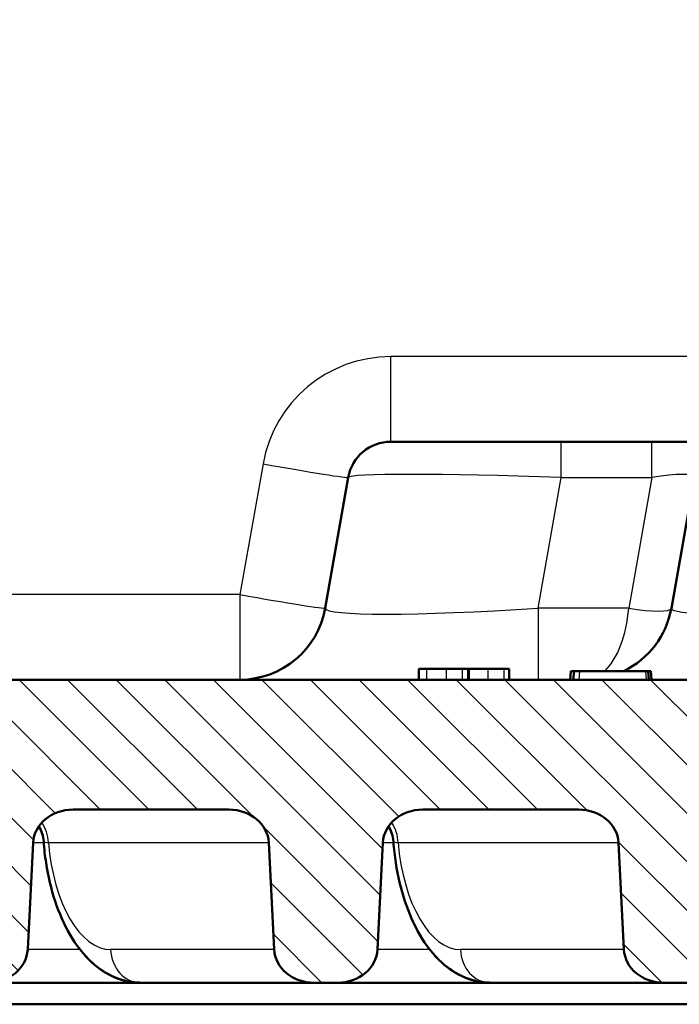
# Model space of a CAD drawing. Units: millimetres. Extents: x 1 to 593, y 1 to 419.
# Drawn here: x 431 to 446, y 30 to 53 of the extents above; entities that cross this region are included whole.
import ezdxf

# ---------------------------------------------------------------- set-up
doc = ezdxf.new("R2010")
doc.units = ezdxf.units.MM
for name, color, linetype, lineweight in [('Bemaßung (ISO)', 1, 'Continuous', 25), ('Schraffur (ISO)', 1, 'Continuous', 18), ('Sichtbar (ISO)', 7, 'Continuous', 50), ('Sichtbar schmal (ISO)', 1, 'Continuous', 25)]:
    doc.layers.add(name, color=color, linetype=linetype, lineweight=lineweight)
doc.styles.add('3_5', font='isocpeur.ttf', dxfattribs={"width": 1.100000023841857})
doc.dimstyles.new('18-Bopla 3_5', dxfattribs={"dimtxt": 3.5, "dimasz": 2.5, "dimexe": 1, "dimexo": 0, "dimgap": 0.2, "dimtad": 1, "dimdec": 6, "dimrnd": 1e-08, "dimtxsty": '3_5', "dimcen": 0.09, "dimdle": 6.999999999999999, "dimclrd": 1, "dimclre": 1, "dimclrt": 5, "dimadec": 6, "dimazin": 2, "dimtfac": 0.7142857313156128, "dimtdec": 3, "dimtmove": 0, "dimatfit": 3, "dimfxl": 1, "dimtolj": 1, "dimlwd": 25, "dimlwe": 25, "dimarcsym": 0})

# ---------------------------------------------------------------- blocks, each defined once
blk = doc.blocks.new('*D18')
at = {"layer": 'Bemaßung (ISO)', "color": 1, "linetype": 'Continuous', "lineweight": 25}
for p, q in [((417.8061584306961, 75.54398056786559), (479.0403892118555, 75.54398056786559)), ((478.0403892118555, 32.54398055131965), (478.0403892118555, 73.04398056786559)), ((454.7480583920965, 30.04398055131964), (479.0403892118555, 30.04398055131965))]:
    blk.add_line(p, q, dxfattribs=at)
at = {"layer": 'Bemaßung (ISO)', "color": 1, "linetype": 'Continuous'}
for points in [[(477.6237225451888, 73.04398056786559), (478.4570558785222, 73.04398056786559), (478.0403892118555, 75.54398056786559)], [(477.6237225451888, 32.54398055131965), (478.4570558785222, 32.54398055131965), (478.0403892118555, 30.04398055131965)]]:
    blk.add_solid(points, dxfattribs=at)
at = {"layer": 'Defpoints', "color": 0, "linetype": 'Continuous'}
for p in [(417.8061584306961, 75.54398056786559), (478.0403892118555, 75.54398056786559), (454.7480583920965, 30.04398055131964)]:
    blk.add_point(p, dxfattribs=at)
at = {"layer": 'Bemaßung (ISO)', "color": 5, "linetype": 'Continuous', "lineweight": 25, "insert": (477.8403892118554, 46.52023060478764), "char_height": 3.5, "attachment_point": 7, "rotation": 90, "style": '3_5'}
blk.add_mtext('\\A1;45,5', dxfattribs=at)

msp = doc.modelspace()

# ---------------------------------------------------------------- hatches: boundary and pattern name
at = {"layer": 'Schraffur (ISO)'}
h = msp.add_hatch(dxfattribs=at)
h.set_pattern_fill('ANSI31', color=256, scale=6.349999999999999, angle=270, style=0)
h.set_pattern_definition([(315, (0, 0), (0.5612660075668222, 0.5612660075668221), [])])
edge = h.paths.add_edge_path()
edge.add_line((375.3061584306608, 56.54398055131965), (374.806158430661, 56.54398055131965))
edge.add_line((374.806158430661, 56.54398055131965), (374.6061584306611, 56.54398055131965))
edge.add_line((374.6061584306611, 56.54398055131965), (373.8061584306608, 55.74398055131966))
edge.add_line((373.8061584306608, 55.74398055131966), (374.5152178588329, 42.21432068264573))
edge.add_ellipse((380.5069950673604, 42.52833642010343), major_axis=(0.3140157374576815, -5.991777208527473), ratio=1, start_angle=270, end_angle=330.6577225572126)
edge.add_ellipse((401.8061584306597, 85.54398055131716), major_axis=(48.39259964761582, -23.96155878371196), ratio=1, start_angle=270, end_angle=272.2945531227634)
edge.add_spline(control_points=[(379.8012968651367, 36.23083760258719), (379.9251101452219, 36.17558875967568), (380.0392372581502, 36.09809960355353), (380.2175823036019, 35.91900619536324), (380.2863131131422, 35.82206038182582), (380.3739502471382, 35.62500431354975), (380.3985002960878, 35.52881748901872), (380.4034556854231, 35.43052613834895)], knot_values=[-0.1050269683059483, -0.1050269683059483, -0.1050269683059483, -0.1050269683059483, -0.0645795161859705, -0.0645795161859705, -0.0295248555457207, -0.0295248555457207, 0, 0, 0, 0], degree=3, periodic=0)
edge.add_line((380.4034556854231, 35.43052613834895), (380.6112394336216, 31.30908504142739))
edge.add_ellipse((381.5341206490836, 31.34398055131966), major_axis=(-0.9237604307034011, 5e-16), ratio=0.8660254037844389, start_angle=2.16540697467848, end_angle=90.00000000000003)
edge.add_line((381.5341206490836, 30.54398055131966), (382.0749052615739, 30.54398055131966))
edge.add_ellipse((382.0749052615738, 31.34398055131966), major_axis=(0.9237604307034011, -4e-16), ratio=0.8660254037844389, start_angle=270, end_angle=357.8345930253216)
edge.add_line((382.9977864770358, 31.3090850414274), (383.1365731111288, 34.06195162706487))
edge.add_spline(control_points=[(383.1365731111288, 34.06195162706488), (383.1395525263001, 34.12104905041187), (383.1500424368921, 34.17934406645232), (383.1858026940869, 34.29254174887067), (383.2109093417108, 34.34662093753985), (383.2968580752638, 34.48442346231472), (383.3689849171176, 34.55891503291362), (383.551557127829, 34.68867925057673), (383.6644469717452, 34.73701311729377), (383.9180680231784, 34.79454247894725), (384.0596241466831, 34.79691736780335), (384.1965118509657, 34.77273332134326)], knot_values=[-0.1449831015162717, -0.1449831015162717, -0.1449831015162717, -0.1449831015162717, -0.127127098765918, -0.127127098765918, -0.1091603273851753, -0.1091603273851753, -0.0781284147292114, -0.0781284147292114, -0.0417022787365909, -0.0417022787365909, 0, 0, 0, 0], degree=3, periodic=0)
edge.add_ellipse((386.8061584306608, 49.54398055131925), major_axis=(14.771247229976, -2.609646579695087), ratio=1, start_angle=270, end_angle=280.0190986735573)
edge.add_line((386.8061584306608, 34.54398055131966), (387.6467466963397, 34.54398055131966))
edge.add_ellipse((387.6467466963397, 33.74398055131966), major_axis=(0.9237604307034013, -4e-16), ratio=0.8660254037844385, start_angle=2.1654069746786035, end_angle=90, ccw=False)
edge.add_line((388.5696279118016, 33.77887606121193), (388.6941432022764, 31.30908504142739))
edge.add_ellipse((389.6170244177384, 31.34398055131966), major_axis=(-0.9237604307034013, 4e-16), ratio=0.8660254037844385, start_angle=2.165406974678479, end_angle=90.00000000000003)
edge.add_line((389.6170244177384, 30.54398055131966), (390.1578090302286, 30.54398055131966))
edge.add_ellipse((390.1578090302286, 31.34398055131966), major_axis=(0.9237604307034009, -1e-16), ratio=0.866025403784439, start_angle=270, end_angle=357.8345930253216)
edge.add_line((391.0806902456906, 31.3090850414274), (391.2052055361654, 33.77887606121193))
edge.add_ellipse((392.1280867516273, 33.74398055131966), major_axis=(-0.9237604307034007, 2e-16), ratio=0.866025403784439, start_angle=270, end_angle=357.83459302532145, ccw=False)
edge.add_line((392.1280867516273, 34.54398055131966), (395.7296504649945, 34.54398055131966))
edge.add_ellipse((395.7296504649945, 33.74398055131966), major_axis=(0.9237604307034013, -7e-16), ratio=0.8660254037844387, start_angle=2.1654069746786035, end_angle=90.00000000000011, ccw=False)
edge.add_line((396.6525316804564, 33.77887606121193), (396.7770469709312, 31.30908504142739))
edge.add_ellipse((397.6999281863931, 31.34398055131966), major_axis=(-0.9237604307034013, 7e-16), ratio=0.8660254037844387, start_angle=2.165406974678493, end_angle=90.00000000000006)
edge.add_line((397.6999281863931, 30.54398055131966), (398.2407127988834, 30.54398055131966))
edge.add_ellipse((398.2407127988834, 31.34398055131966), major_axis=(0.9237604307034007, -2e-16), ratio=0.866025403784439, start_angle=270, end_angle=357.8345930253216)
edge.add_line((399.1635940143453, 31.3090850414274), (399.2881093048201, 33.77887606121193))
edge.add_ellipse((400.210990520282, 33.74398055131966), major_axis=(-0.9237604307034011, 4e-16), ratio=0.8660254037844389, start_angle=270, end_angle=357.83459302532157, ccw=False)
edge.add_line((400.210990520282, 34.54398055131966), (403.8125542336492, 34.54398055131966))
edge.add_ellipse((403.8125542336492, 33.74398055131966), major_axis=(0.9237604307034009, -7e-16), ratio=0.866025403784439, start_angle=2.1654069746786035, end_angle=90.00000000000011, ccw=False)
edge.add_line((404.735435449111, 33.77887606121193), (404.8599507395858, 31.30908504142739))
edge.add_ellipse((405.7828319550478, 31.34398055131966), major_axis=(-0.9237604307034007, 9e-16), ratio=0.866025403784439, start_angle=2.165406974678525, end_angle=90.00000000000006)
edge.add_line((405.7828319550478, 30.54398055131966), (406.3236165675381, 30.54398055131966))
edge.add_ellipse((406.3236165675381, 31.34398055131966), major_axis=(0.9237604307034011, -5e-16), ratio=0.8660254037844389, start_angle=270, end_angle=357.8345930253216)
edge.add_line((407.246497783, 31.30908504142739), (407.3710130734748, 33.77887606121193))
edge.add_ellipse((408.2938942889367, 33.74398055131965), major_axis=(-0.9237604307034011, 2e-16), ratio=0.8660254037844389, start_angle=270, end_angle=357.83459302532145, ccw=False)
edge.add_line((408.2938942889367, 34.54398055131966), (411.8954580023039, 34.54398055131966))
edge.add_ellipse((411.8954580023039, 33.74398055131965), major_axis=(0.9237604307034011, -4e-16), ratio=0.8660254037844389, start_angle=2.1654069746786035, end_angle=90, ccw=False)
edge.add_line((412.8183392177659, 33.77887606121193), (412.923006506228, 31.70277498058702))
edge.add_spline(control_points=[(412.923006506228, 31.70277498058702), (412.9270542403807, 31.62248719084902), (412.9415704878762, 31.54327131061258), (412.9949615904686, 31.39703658619851), (413.0317285748617, 31.33130840995355), (413.1322706546375, 31.20979740698273), (413.1963087394272, 31.15793996612877), (413.3485891859893, 31.07764809603753), (413.43555383264, 31.05325370402006), (413.6327925309425, 31.03551091826997), (413.741327568934, 31.04956052540712), (413.8448058867833, 31.0821358810383)], knot_values=[-0.1313421339440258, -0.1313421339440258, -0.1313421339440258, -0.1313421339440258, -0.1071868274830879, -0.1071868274830879, -0.0844735835607415, -0.0844735835607415, -0.0596310446690377, -0.0596310446690377, -0.0325453905391572, -0.0325453905391572, 0, 0, 0, 0], degree=3, periodic=0)
edge.add_ellipse((410.1152074370163, 34.04398055131966), major_axis=(7.000000000000012, -3e-16), ratio=0.4999999999999992, start_angle=321.5453041609165, end_angle=327.4859124174504)
edge.add_spline(control_points=[(414.4355395135005, 31.29013184682889), (414.5596205191741, 31.33879747867895), (414.6836856208915, 31.41751241746178), (414.9235630895096, 31.64450545020638), (415.025383925065, 31.78495580576973), (415.1430084576205, 32.00296674578715), (415.1748470574244, 32.07143939109041), (415.2029812419434, 32.14073573245531)], knot_values=[-0.2201274884957872, -0.2201274884957872, -0.2201274884957872, -0.2201274884957872, -0.1832226680798848, -0.1832226680798848, -0.1436908603857067, -0.1436908603857067, -0.1261859075212984, -0.1261859075212984, -0.1261859075212984, -0.1261859075212984], degree=3, periodic=0)
edge.add_spline(control_points=[(415.2029812419434, 32.14073573245531), (415.3256284377542, 32.44282381830574), (415.3778766724043, 32.7605654803871), (415.4241291927546, 33.21049221586613), (415.435026704668, 33.40418559800035), (415.4433976894494, 33.57022611367341)], knot_values=[-0.1261859075212984, -0.1261859075212984, -0.1261859075212984, -0.1261859075212984, -0.0498754184023231, -0.0498754184023231, 0, 0, 0, 0], degree=3, periodic=0)
edge.add_line((415.4433976894494, 33.57022611367341), (415.4539168421297, 33.77887606121193))
edge.add_ellipse((416.3767980575915, 33.74398055131965), major_axis=(-0.9237604307034007, 1e-16), ratio=0.8660254037844389, start_angle=344.7728175256753, end_angle=357.83459302532145, ccw=False)
edge.add_spline(control_points=[(415.495543421108, 33.98386114506865), (415.5165676144974, 34.04178892784511), (415.5447366370268, 34.09696897409143), (415.6127329705813, 34.19999582244577), (415.6525696496232, 34.24778508601927), (415.7802737663666, 34.37197423888651), (415.879347813522, 34.43640270568867), (416.0916763305287, 34.52194051353669), (416.2030387427398, 34.54398055131965), (416.3154144515573, 34.54398055131965)], knot_values=[-0.1057596088772581, -0.1057596088772581, -0.1057596088772581, -0.1057596088772581, -0.0872356490111109, -0.0872356490111109, -0.0686534028261794, -0.0686534028261794, -0.033712712645242, -0.033712712645242, 0, 0, 0, 0], degree=3, periodic=0)
edge.add_line((416.3154144515573, 34.54398055131965), (419.2969024097638, 34.54398055131965))
edge.add_spline(control_points=[(419.2969024097642, 34.54398055131965), (419.3679236768576, 34.54398055131965), (419.4386780606635, 34.5351754587909), (419.5768016513965, 34.50075333652191), (419.6437298188171, 34.47517346466681), (419.8066788708801, 34.3896072574633), (419.8964045242498, 34.31858627804448), (420.0328506674581, 34.15947479034922), (420.0836582012911, 34.07510328365459), (420.1167734402134, 33.98386114506863)], knot_values=[-0.1054302426001137, -0.1054302426001137, -0.1054302426001137, -0.1054302426001137, -0.0841819412425581, -0.0841819412425581, -0.0628475330092639, -0.0628475330092639, -0.0291197050334641, -0.0291197050334641, 0, 0, 0, 0], degree=3, periodic=0)
edge.add_ellipse((419.23551880373, 33.74398055131965), major_axis=(0.9237604307034011, -1e-16), ratio=0.8660254037844389, start_angle=2.16540697467849, end_angle=15.227182474326185, ccw=False)
edge.add_line((420.1584000191919, 33.77887606121193), (420.1689191718722, 33.57022611367348))
edge.add_spline(control_points=[(420.1689191718722, 33.57022611367341), (420.1733537419511, 33.48226533941254), (420.1783427956944, 33.38960982323258), (420.1918896880999, 33.18615858198139), (420.2013613394836, 33.07183700854999), (420.2437525709219, 32.70890409100815), (420.2962392334575, 32.41918666503328), (420.409324805911, 32.14073134447558)], knot_values=[-0.2041270302956526, -0.2041270302956526, -0.2041270302956526, -0.2041270302956526, -0.1822731703265723, -0.1822731703265723, -0.1545286926250954, -0.1545286926250954, -0.0935924583613692, -0.0935924583613692, -0.0935924583613692, -0.0935924583613692], degree=3, periodic=0)
edge.add_spline(control_points=[(420.409324805911, 32.14073134447557), (420.4357846288083, 32.07557821921906), (420.4655620536455, 32.01104165922469), (420.598846332315, 31.75989709493284), (420.7161522836468, 31.61303164549847), (420.9475928819716, 31.40569395381533), (421.0619987860345, 31.33514898061063), (421.176777347821, 31.29013184682889)], knot_values=[-0.0935924583613691, -0.0935924583613691, -0.0935924583613691, -0.0935924583613691, -0.079334565584554, -0.079334565584554, -0.0369872877104108, -0.0369872877104108, 0, 0, 0, 0], degree=3, periodic=0)
edge.add_ellipse((425.4971094243052, 34.04398055131965), major_axis=(-7.00000000000001, 2.5e-15), ratio=0.4999999999999993, start_angle=32.51408758254961, end_angle=38.45469583908342)
edge.add_spline(control_points=[(421.7675109745384, 31.0821358810383), (421.8507575637821, 31.0559295480976), (421.9374149795351, 31.04166946991204), (422.1057452385605, 31.04270834356234), (422.1862202897442, 31.05610287757352), (422.3389865287552, 31.11164869882904), (422.4091656733843, 31.15319815263517), (422.5325399730647, 31.2642773028856), (422.5824264063232, 31.33250806816759), (422.6582034129253, 31.49264899435861), (422.6836509625557, 31.59051955545687), (422.6893103550935, 31.70277498058702)], knot_values=[-0.1557982865026312, -0.1557982865026312, -0.1557982865026312, -0.1557982865026312, -0.1240236080770784, -0.1240236080770784, -0.0943928634784684, -0.0943928634784684, -0.0646367851329155, -0.0646367851329155, -0.0337193983866028, -0.0337193983866028, 0, 0, 0, 0], degree=3, periodic=0)
edge.add_line((422.6893103550935, 31.70277498058702), (422.7939776435556, 33.77887606121193))
edge.add_ellipse((423.7168588590176, 33.74398055131965), major_axis=(-0.9237604307034011, -3e-16), ratio=0.8660254037844389, start_angle=270, end_angle=357.8345930253214, ccw=False)
edge.add_line((423.7168588590176, 34.54398055131965), (427.3184225723848, 34.54398055131965))
edge.add_ellipse((427.3184225723849, 33.74398055131965), major_axis=(0.9237604307034011, 3e-16), ratio=0.8660254037844389, start_angle=2.165406974678376, end_angle=90, ccw=False)
edge.add_line((428.2413037878467, 33.77887606121192), (428.3658190783214, 31.30908504142739))
edge.add_ellipse((429.2887002937834, 31.34398055131966), major_axis=(-0.9237604307034011, -2e-16), ratio=0.8660254037844389, start_angle=2.165406974678442, end_angle=89.99999999999999)
edge.add_line((429.2887002937834, 30.54398055131966), (429.8294849062737, 30.54398055131966))
edge.add_ellipse((429.8294849062738, 31.34398055131966), major_axis=(0.9237604307034007, 6e-16), ratio=0.866025403784439, start_angle=269.9999999999999, end_angle=357.8345930253215)
edge.add_line((430.7523661217357, 31.30908504142739), (430.8768814122104, 33.77887606121192))
edge.add_ellipse((431.7997626276723, 33.74398055131965), major_axis=(-0.9237604307034009, -4e-16), ratio=0.866025403784439, start_angle=270, end_angle=357.8345930253215, ccw=False)
edge.add_line((431.7997626276723, 34.54398055131965), (435.4013263410395, 34.54398055131965))
edge.add_ellipse((435.4013263410394, 33.74398055131965), major_axis=(0.9237604307034011, 1e-16), ratio=0.8660254037844389, start_angle=2.165406974678376, end_angle=90, ccw=False)
edge.add_line((436.3242075565015, 33.77887606121192), (436.4487228469762, 31.30908504142738))
edge.add_ellipse((437.3716040624382, 31.34398055131966), major_axis=(-0.9237604307034007, 1e-16), ratio=0.866025403784439, start_angle=2.16540697467846, end_angle=90.00000000000001)
edge.add_line((437.3716040624382, 30.54398055131966), (437.9123886749285, 30.54398055131966))
edge.add_ellipse((437.9123886749284, 31.34398055131966), major_axis=(0.9237604307034013, 4e-16), ratio=0.8660254037844387, start_angle=270, end_angle=357.8345930253215)
edge.add_line((438.8352698903904, 31.30908504142738), (438.9597851808652, 33.77887606121192))
edge.add_ellipse((439.8826663963271, 33.74398055131965), major_axis=(-0.9237604307034013, -4e-16), ratio=0.8660254037844387, start_angle=270, end_angle=357.8345930253214, ccw=False)
edge.add_line((439.8826663963271, 34.54398055131965), (443.4842301096943, 34.54398055131965))
edge.add_ellipse((443.4842301096943, 33.74398055131965), major_axis=(0.9237604307034011, -1e-16), ratio=0.8660254037844389, start_angle=2.165406974678376, end_angle=90, ccw=False)
edge.add_line((444.4071113251562, 33.77887606121192), (444.531626615631, 31.30908504142738))
edge.add_ellipse((445.4545078310929, 31.34398055131966), major_axis=(-0.9237604307034009, 5e-16), ratio=0.866025403784439, start_angle=2.16540697467849, end_angle=90.00000000000003)
edge.add_line((445.4545078310929, 30.54398055131966), (445.9952924435832, 30.54398055131966))
edge.add_ellipse((445.9952924435833, 31.34398055131966), major_axis=(0.9237604307034013, 1e-16), ratio=0.8660254037844385, start_angle=270, end_angle=357.8345930253216)
edge.add_line((446.9181736590451, 31.30908504142738), (447.0426889495199, 33.77887606121192))
edge.add_ellipse((447.9655701649819, 33.74398055131965), major_axis=(-0.9237604307034013, -1e-16), ratio=0.8660254037844385, start_angle=270, end_angle=357.8345930253214, ccw=False)
edge.add_line((447.9655701649819, 34.54398055131965), (448.8061584306607, 34.54398055131965))
edge.add_ellipse((448.8061584306608, 49.54398055131967), major_axis=(15.00000000000002, 2e-15), ratio=1, start_angle=270, end_angle=280.0190986735572)
edge.add_spline(control_points=[(451.4158050103559, 34.77273332134325), (451.5109787945497, 34.78954774036494), (451.6084325492989, 34.79352770477329), (451.7991186541001, 34.77472647336357), (451.8922936292023, 34.75239692939058), (452.0782228376421, 34.67663870953559), (452.1689242325137, 34.62020507593601), (452.3141853419155, 34.48354796567775), (452.3703086237006, 34.40793288607848), (452.448923887954, 34.24098822789696), (452.4711695006163, 34.152682978076), (452.4757437501928, 34.06195162706487)], knot_values=[-0.1442417401963654, -0.1442417401963654, -0.1442417401963654, -0.1442417401963654, -0.1153797340790429, -0.1153797340790429, -0.087001536939322, -0.087001536939322, -0.0553475015198402, -0.0553475015198402, -0.0272539751851764, -0.0272539751851764, 0, 0, 0, 0], degree=3, periodic=0)
edge.add_line((452.4757437501928, 34.06195162706487), (452.6145303842858, 31.30908504142738))
edge.add_ellipse((453.5374115997477, 31.34398055131966), major_axis=(-0.9237604307034011, -1e-16), ratio=0.8660254037844389, start_angle=2.1654069746787, end_angle=90)
edge.add_line((453.5374115997477, 30.54398055131966), (454.078196212238, 30.54398055131966))
edge.add_ellipse((454.0781962122379, 31.34398055131966), major_axis=(0.9237604307034011, 2e-16), ratio=0.8660254037844389, start_angle=270, end_angle=357.8345930253215)
edge.add_line((455.0010774277, 31.30908504142738), (455.2088611758986, 35.43052613834893))
edge.add_spline(control_points=[(455.2088611758985, 35.43052613834895), (455.2138794567415, 35.53006495734658), (455.2389905730791, 35.62743359318478), (455.3230662096375, 35.8143350884277), (455.3831873019138, 35.90208156912493), (455.5549671447079, 36.08561922232613), (455.6773489130888, 36.17118994066672), (455.8110199961848, 36.23083760258718)], knot_values=[-0.1056159269798503, -0.1056159269798503, -0.1056159269798503, -0.1056159269798503, -0.075551103382282, -0.075551103382282, -0.0439126654005121, -0.0439126654005121, 0, 0, 0, 0], degree=3, periodic=0)
edge.add_ellipse((433.8061584306522, 85.5439805513378), major_axis=(49.31314294875063, 22.00486156553255), ratio=1, start_angle=270, end_angle=272.2945531227624)
edge.add_ellipse((455.1053217939612, 42.52833642010341), major_axis=(5.376955516402054, 2.662395420412581), ratio=1, start_angle=270.000000000001, end_angle=330.6577225572127)
edge.add_line((461.0970990024887, 42.21432068264572), (461.8061584306608, 55.74398055131965))
edge.add_line((461.8061584306608, 55.74398055131965), (461.0061584306607, 56.54398055131963))
edge.add_line((461.0061584306607, 56.54398055131963), (460.8061584306609, 56.54398055131963))
edge.add_line((460.8061584306609, 56.54398055131963), (460.3061584306607, 56.54398055131963))
edge.add_line((460.3061584306608, 56.54398055131963), (460.2162423625067, 58.25968133819223))
edge.add_ellipse((459.9166535020803, 58.24398055131935), major_axis=(-0.0157007868728742, 0.2995888604263632), ratio=1, start_angle=270, end_angle=357.0000000000033)
edge.add_line((459.9166535020803, 58.54398055131934), (459.1956633592413, 58.54398055131934))
edge.add_ellipse((459.1956633592412, 58.24398055131936), major_axis=(-0.2999999999999891, 8.9e-15), ratio=1, start_angle=270, end_angle=357.0000000000033)
edge.add_line((458.8960744988149, 58.25968133819223), (458.0319568121725, 41.77133364508399))
edge.add_ellipse((456.0346977426633, 41.87600555756985), major_axis=(-0.1046719124858855, -1.997259069509138), ratio=1, start_angle=29.977698798425877, end_angle=90.00000000000011, ccw=False)
edge.add_ellipse((433.8061584306632, 85.5439805513144), major_axis=(-45.45034132002005, -23.13582663085745), ratio=1, start_angle=85.64216614961401, end_angle=90, ccw=False)
edge.add_ellipse((448.8061584306608, 49.54398055131971), major_axis=(-11.07692307692315, -4.615384615384633), ratio=1, start_angle=67.38013505195971, end_angle=90.00000000000068, ccw=False)
edge.add_line((448.8061584306608, 37.54398055131965), (386.8061584306608, 37.54398055131965))
edge.add_ellipse((386.8061584306608, 49.54398055131966), major_axis=(-1.9e-15, -12.00000000000001), ratio=0.9999999999999998, start_angle=337.3801350519595, end_angle=360, ccw=False)
edge.add_ellipse((401.8061584306634, 85.54398055132518), major_axis=(-19.61538461538727, -47.07692307692858), ratio=1, start_angle=355.642166149615, end_angle=360, ccw=False)
edge.add_ellipse((379.5776191186582, 41.87600555756986), major_axis=(-1.782366326275488, 0.9072873188572218), ratio=1, start_angle=29.97769879842531, end_angle=90.00000000000279, ccw=False)
edge.add_line((377.5803600491491, 41.77133364508399), (376.7162423625066, 58.25968133819225))
edge.add_ellipse((376.4166535020803, 58.24398055131937), major_axis=(-0.0157007868728653, 0.2995888604263541), ratio=1, start_angle=270.0000000000017, end_angle=357.0000000000066)
edge.add_line((376.4166535020803, 58.54398055131937), (375.6956633592413, 58.54398055131937))
edge.add_ellipse((375.6956633592413, 58.24398055131936), major_axis=(-0.2999999999999891, 8.9e-15), ratio=1, start_angle=270, end_angle=357.0000000000033)
edge.add_line((375.3960744988149, 58.25968133819224), (375.3061584306607, 56.54398055131965))

# ---------------------------------------------------------------- linework, layer by layer
at = {"layer": 'Sichtbar (ISO)'}
for p, q in [((439.1452580618389, 43.04398055131962), (443.0844890738879, 43.04398055131962)), ((445.1756425558142, 43.04398055131962), (443.0844890738879, 43.04398055131962)), ((447.1452580618388, 43.04398055131962), (445.1756425558142, 43.04398055131962)), ((438.1604503088266, 42.21762872898655), (437.6277762804348, 39.19668419598578)), ((446.1604503088265, 42.21762872898657), (445.6277762804346, 39.19668419598578)), ((439.9785984911946, 37.79398055131964), (439.7938334965451, 37.79398055131964)), ((439.7938334965451, 37.54398055131965), (439.7938334965451, 37.79398055131964)), ((440.4291657588486, 37.79398055131964), (439.9785984911946, 37.79398055131964)), ((440.7986957481475, 37.79398055131964), (440.4291657588486, 37.79398055131964)), ((440.9283553935156, 37.79398055131964), (440.7986957481475, 37.79398055131964)), ((440.9478043403208, 37.79398055131964), (440.9283553935156, 37.79398055131964)), ((440.9283553935156, 37.54398055131965), (440.9283553935156, 37.79398055131964)), ((441.3951301168406, 37.79398055131964), (440.9478043403208, 37.79398055131964)), ((440.9478043403208, 37.54398055131965), (440.9478043403208, 37.79398055131964)), ((441.7646601061395, 37.79398055131964), (441.3951301168406, 37.79398055131964)), ((441.8781122958367, 37.79398055131964), (441.7646601061396, 37.79398055131964)), ((441.8781122958367, 37.54398055131965), (441.8781122958367, 37.79398055131964)), ((448.8061584306608, 37.54398055131965), (386.8061584306608, 37.54398055131966)), ((443.308112351867, 37.74398055131964), (443.2906146191618, 37.54398055131965)), ((443.308112351867, 37.74398055131964), (443.3781123518669, 37.74398055131964)), ((443.3781123518669, 37.74398055131964), (443.3606146191618, 37.54398055131965)), ((443.3781123518669, 37.74398055131964), (443.5133505882432, 37.74398055131964)), ((445.0291161832146, 37.74398055131965), (443.5133505882433, 37.74398055131965)), ((445.0291161832145, 37.74398055131964), (445.0931168864565, 37.74398055131964)), ((445.1106146191619, 37.54398055131965), (445.0931168864566, 37.74398055131965)), ((445.0931168864566, 37.74398055131964), (445.1531168864567, 37.74398055131964)), ((445.1531168864567, 37.74398055131964), (445.1706146191619, 37.54398055131965)), ((431.7997626276723, 34.54398055131965), (435.4013263410394, 34.54398055131965)), ((439.8826663963271, 34.54398055131965), (443.4842301096943, 34.54398055131965)), ((430.7523661217357, 31.30908504142738), (430.8768814122105, 33.77887606121192)), ((436.3242075565015, 33.77887606121192), (436.4487228469762, 31.30908504142738)), ((438.8352698903903, 31.30908504142738), (438.9597851808652, 33.77887606121192)), ((444.4071113251562, 33.77887606121192), (444.531626615631, 31.30908504142738)), ((429.8294849062738, 30.54398055131965), (433.3615285185776, 30.54398055131965)), ((433.3615285185776, 30.54398055131966), (437.3716040624382, 30.54398055131966)), ((437.3716040624382, 30.54398055131966), (437.9123886749284, 30.54398055131966)), ((437.9123886749284, 30.54398055131965), (441.4444322872323, 30.54398055131964)), ((441.4444322872323, 30.54398055131966), (445.4545078310929, 30.54398055131966)), ((445.4545078310929, 30.54398055131966), (445.9952924435833, 30.54398055131966)), ((380.8642584692254, 30.04398055131964), (454.7480583920962, 30.04398055131963))]:
    msp.add_line(p, q, dxfattribs=at)
for centre, radius, start, end in [((439.1452580618389, 42.04398055131962), 1, 90, 169.9999999999997), ((435.6581607744105, 39.54398055131964), 1.999999999999997, 270, 349.9999999999998), ((443.6581607744103, 39.54398055131964), 1.999999999999993, 295.8419327631669, 349.9999999999998), ((430.3237435005797, 33.74398055131965), 0.8000000000000003, 4.12564940709153, 31.09872530008638), ((438.4066472692345, 33.74398055131965), 0.8000000000000002, 4.125649407091795, 31.09872530008664)]:
    msp.add_arc(centre, radius, start, end, dxfattribs=at)
for centre, major_axis, ratio, start_param, end_param in [((431.7997626276723, 33.74398055131965), (-0.9237604307034009, -4e-16), 0.866025403784439, 4.712388980384689, 6.239552075879721), ((435.4013263410394, 33.74398055131965), (0.9237604307034011, 1e-16), 0.8660254037844389, 0.0436332312998582, 1.570796326794896), ((439.8826663963271, 33.74398055131965), (-0.9237604307034013, -4e-16), 0.8660254037844387, 4.712388980384689, 6.239552075879721), ((443.4842301096943, 33.74398055131965), (0.9237604307034011, -1e-16), 0.8660254037844389, 0.0436332312998582, 1.570796326794896), ((429.8294849062738, 31.34398055131966), (0.9237604307034007, 6e-16), 0.866025403784439, 4.712388980384688, 6.239552075879721), ((437.3716040624382, 31.34398055131966), (-0.9237604307034007, 1e-16), 0.866025403784439, 0.043633231299858, 1.570796326794896), ((437.9123886749284, 31.34398055131966), (0.9237604307034013, 4e-16), 0.8660254037844387, 4.712388980384689, 6.239552075879721), ((445.4545078310929, 31.34398055131966), (-0.9237604307034009, 5e-16), 0.866025403784439, 0.0436332312998641, 1.570796326794897)]:
    msp.add_ellipse(centre, major_axis=major_axis, ratio=ratio, start_param=start_param, end_param=end_param, dxfattribs=at)
for points, knots in [([(433.3615285185776, 30.54398055131966), (433.1607744567212, 30.54398055131966), (432.962458847515, 30.5863688633465), (432.5764300749727, 30.74375240823501), (432.394813248469, 30.86691511548121), (432.036525644974, 31.19335111185475), (431.8720083975835, 31.4098665387482), (431.5926684569655, 31.88819993460312), (431.4781179630904, 32.15098710086005), (431.2935951202965, 32.70991984885068), (431.2239134283943, 33.00610554484842), (431.1520551159964, 33.47227905380665), (431.1335720629848, 33.63653533430222), (431.1216704413538, 33.80153571778752)], [-2.81e-14, -2.81e-14, -2.81e-14, -2.81e-14, 0.2041566730742677, 0.2041566730742677, 0.4408373756627216, 0.4408373756627216, 0.741290383989669, 0.741290383989669, 1.041743392316615, 1.041743392316615, 1.342196400643563, 1.342196400643563, 1.502265041634707, 1.502265041634707, 1.502265041634707, 1.502265041634707]), ([(441.4444322872323, 30.54398055131966), (441.2436782253759, 30.54398055131966), (441.0453626161697, 30.5863688633465), (440.6593338436275, 30.74375240823502), (440.4777170171238, 30.86691511548121), (440.1194294136287, 31.19335111185475), (439.9549121662383, 31.40986653874821), (439.6755722256203, 31.88819993460312), (439.5610217317453, 32.15098710086005), (439.3764988889512, 32.70991984885068), (439.3068171970491, 33.00610554484842), (439.2349588846512, 33.47227905380666), (439.2164758316396, 33.63653533430222), (439.2045742100084, 33.80153571778752)], [-2.76e-14, -2.76e-14, -2.76e-14, -2.76e-14, 0.2041566730742683, 0.2041566730742683, 0.4408373756627224, 0.4408373756627224, 0.7412903839896695, 0.7412903839896695, 1.041743392316616, 1.041743392316616, 1.342196400643563, 1.342196400643563, 1.502265041634707, 1.502265041634707, 1.502265041634707, 1.502265041634707]), ([(432.0804492376547, 31.16782358943315), (432.2149135544319, 31.0189522779317), (432.3674239480094, 30.88694808673896), (432.7541287863557, 30.65280654325926), (433.002545951339, 30.56443796333282), (433.296596864351, 30.54505477061814), (433.3290497625347, 30.54398055131966), (433.3615285185776, 30.54398055131966)], [-0.5230033415655873, -0.5230033415655873, -0.5230033415655873, -0.5230033415655873, -0.3004530083268641, -0.3004530083268641, -0.0330292434335111, -0.0330292434335111, -2.18e-14, -2.18e-14, -2.18e-14, -2.18e-14]), ([(440.1633530063087, 31.16782358943399), (440.297817323086, 31.0189522779322), (440.4503277166639, 30.88694808673916), (440.8370325550105, 30.65280654325926), (441.0854497199937, 30.56443796333282), (441.3795006330058, 30.54505477061814), (441.4119535311894, 30.54398055131965), (441.4444322872323, 30.54398055131965)], [-0.5230033415659058, -0.5230033415659058, -0.5230033415659058, -0.5230033415659058, -0.3004530083267656, -0.3004530083267656, -0.0330292434334128, -0.0330292434334128, 7.68e-14, 7.68e-14, 7.68e-14, 7.68e-14])]:
    msp.add_open_spline(points, degree=3, knots=knots, dxfattribs=at)
for points in [[(431.605018874811, 31.88742416339959), (431.6690674943884, 31.75592567749838), (431.7395691838608, 31.6301666613476), (431.8173780960666, 31.51114929422961)], [(439.6879226434659, 31.88742416339904), (439.7519712630433, 31.75592567749801), (439.8224729525157, 31.63016666134741), (439.9002818647215, 31.51114929422957)]]:
    msp.add_open_spline(points, degree=3, dxfattribs=at)
at = {"layer": 'Sichtbar schmal (ISO)'}
for p, q in [((439.1452580618389, 43.04398055131962), (439.1452580618389, 45.00907573844506)), ((447.3549682230549, 45.00907573844506), (439.1452580618389, 45.00907573844506)), ((443.084489073888, 42.21762872898655), (443.0844890738879, 43.04398055131962)), ((445.1756425558142, 42.21762872898655), (445.1756425558142, 43.04398055131962)), ((436.1908348028022, 42.53002027144585), (435.6581607744105, 39.50907573844506)), ((442.5518150454962, 39.19668419598578), (443.084489073888, 42.21762872898655)), ((443.084489073888, 42.21762872898655), (445.1756425558142, 42.21762872898657)), ((445.1756425558142, 42.21762872898657), (444.6429685274225, 39.19668419598578)), ((435.6581607744105, 39.50907573844506), (399.9541560869111, 39.50907573844507)), ((435.6581607744105, 39.50907573844506), (435.6581607744105, 37.54398055131964)), ((444.6429685274225, 39.19668419598578), (442.5518150454962, 39.19668419598578)), ((442.5518150454961, 39.19668419598578), (442.5518150454963, 37.54398055131964)), ((439.9785984911946, 37.54398055131965), (439.9785984911946, 37.79398055131964)), ((440.4291657588486, 37.54398055131965), (440.4291657588486, 37.79398055131964)), ((440.7986957481475, 37.54398055131965), (440.7986957481475, 37.79398055131964)), ((441.3951301168406, 37.54398055131965), (441.3951301168406, 37.79398055131964)), ((441.7646601061395, 37.54398055131965), (441.7646601061395, 37.79398055131964)), ((443.4958528555381, 37.54398055131965), (443.5133505882433, 37.74398055131965)), ((445.0291161832146, 37.74398055131965), (445.0466139159198, 37.54398055131965)), ((430.8768814122105, 33.77887606121191), (431.1233466339253, 33.77887606121191)), ((431.230897143102, 33.77887606121192), (436.3242075565015, 33.77887606121192)), ((438.9597851808652, 33.77887606121191), (439.20625040258, 33.77887606121191)), ((439.3138009117569, 33.77887606121192), (444.4071113251562, 33.77887606121192)), ((431.9615429948793, 31.30908504142738), (430.7523661217357, 31.30908504142738)), ((436.4487228469762, 31.30908504142738), (432.6693676069811, 31.30908504142738)), ((440.0444467635341, 31.30908504142738), (438.8352698903903, 31.30908504142738)), ((444.531626615631, 31.30908504142738), (440.7522713756359, 31.30908504142738))]:
    msp.add_line(p, q, dxfattribs=at)
msp.add_arc((439.1452580618389, 42.00907573844506), 3, 90, 170.0000000000001, dxfattribs=at)
for centre, major_axis, ratio, start_param, end_param in [((436.1908348028022, 42.56492508432041), (1.969615506024418, -0.3472963553338618), 0.0171873440961162, 4.715419563552362, 6.283185307089279), ((443.2069645093818, 42.04398055131962), (5.046598317620812, -0.1728479473074829), 0.0335492316637512, 1.596216676470849, 3.13685474236459), ((445.1144048380673, 42.04398055131962), (1.046100396629045, 0.1826278398523612), 0.151716822468082, 6.228311118099077, 7.768949183901064), ((435.6581607744105, 39.54398055131964), (1.96961550602441, -0.3472963553338606), 0.0171873440961162, 4.71541956355211, 6.283185307088797), ((442.7661470576106, 39.54398055131964), (-5.138663991057028, -0.3526395143770464), 0.0644879142729298, 6.267196759509651, 7.807834825311651), ((443.6581607744103, 39.54398055131964), (6.8e-15, -2.000000000000001), 0.4999999999999756, 0.4510268155758155, 1.396263401595465), ((444.6429685274225, 39.37033237365271), (0.9848077530122091, -0.1736481776669287), 0.1710878697460387, 4.742547241377287, 6.283185307178968), ((450.7661470576104, 39.54398055131964), (-5.138663991057027, -0.3526395143770437), 0.064487914272919, 6.267196759509639, 7.558628868509925), ((430.5387362315056, 33.74398055131965), (-7.15e-14, -0.8000000000000002), 0.8660254037844397, 1.614429558094835, 2.24683449600586), ((438.6216400001604, 33.74398055131965), (-7.01e-14, -0.8000000000000002), 0.8660254037844382, 1.614429558094833, 2.246834496005934), ((432.5672765955588, 34.00908504142738), (0.1359921463035659, -2.699146920766026), 0.4990492759605616, 4.772616717917083, 6.258046814336923), ((440.6501803642136, 34.00908504142738), (0.1359921463035661, -2.699146920766026), 0.4990492759605614, 4.772616717917081, 6.258046814336923), ((433.3615285185776, 31.34398055131966), (-1e-16, -0.8000000000000002), 0.866025403784439, 4.756022211684545, 6.283185307179585), ((441.4444322872323, 31.34398055131966), (-4.6e-15, -0.8000000000000017), 0.8660254037844403, 4.756022211684561, 6.283185307179594)]:
    msp.add_ellipse(centre, major_axis=major_axis, ratio=ratio, start_param=start_param, end_param=end_param, dxfattribs=at)
for points, knots in [([(431.1216716008483, 33.80153584889929), (431.121679222054, 33.80141980927561), (431.1217177075134, 33.80130143814037), (431.1232307856413, 33.7986706163948), (431.1379768830867, 33.79513679141536), (431.1824255032781, 33.78700903462541), (431.2044179157243, 33.78330594707585), (431.230897143102, 33.77887606121192)], [-0.0839135490651902, -0.0839135490651902, -0.0839135490651902, -0.0839135490651902, -0.0815012166911162, -0.0815012166911162, -0.0313466218042755, -0.0313466218042755, 0, 0, 0, 0]), ([(439.2045753695031, 33.80153584889929), (439.2045829907088, 33.80141980927561), (439.2046214761682, 33.80130143814037), (439.2061345542962, 33.7986706163948), (439.2208806517413, 33.79513679141536), (439.2653292719328, 33.78700903462541), (439.2873216843792, 33.78330594707585), (439.3138009117569, 33.77887606121192)], [-0.08391354906519, -0.08391354906519, -0.08391354906519, -0.08391354906519, -0.0815012166911152, -0.0815012166911152, -0.0313466218042751, -0.0313466218042751, 0, 0, 0, 0])]:
    msp.add_open_spline(points, degree=3, knots=knots, dxfattribs=at)

# ---------------------------------------------------------------- dimensions: what is measured, and where the dimension line sits
at = {"layer": 'Bemaßung (ISO)', "color": 1, "linetype": 'Continuous', "lineweight": 25}
dim = msp.add_linear_dim(base=(478.0403892118555, 75.54398056786559), p1=(454.7480583920962, 30.04398055131963), p2=(417.8061584306958, 75.54398056786556), angle=270, dimstyle='18-Bopla 3_5', override={"dimgap": 0.2, "dimdec": 6, "dimtol": 0, "dimlim": 0, "dimtp": 0, "dimtm": 0, "dimtdec": 3, "dimtofl": 0, "dimatfit": 1}, dxfattribs=at)
dim.commit()
dim.dimension.update_dxf_attribs({"geometry": '*D18', "text_midpoint": (478.0403892118554, 51.04398055959287), "dimtype": 160})

doc.saveas('drawing.dxf')
